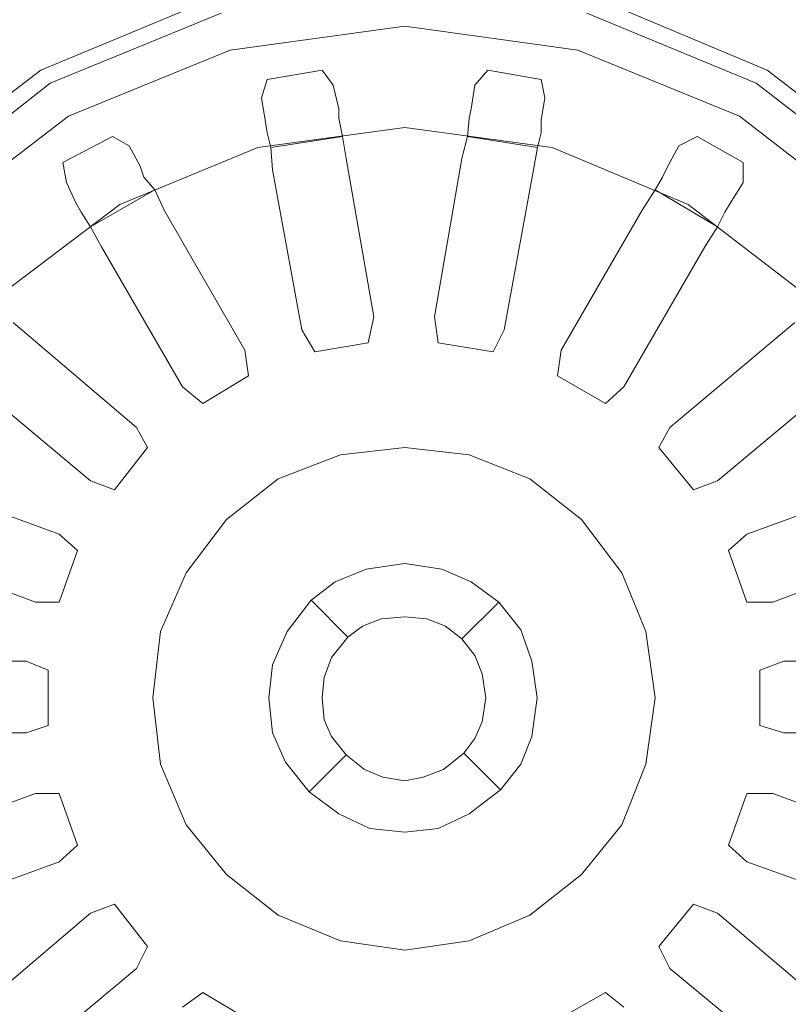
# Model space of a CAD drawing. Extents: x 0 to 1000, y -512 to 0.
# Drawn here: x 713 to 754, y -207 to -154 of the extents above; entities that cross this region are included whole.
import ezdxf

# ---------------------------------------------------------------- set-up
doc = ezdxf.new("R2010")
doc.units = 0
doc.header["$LTSCALE"] = 500
doc.header["$MEASUREMENT"] = 0
doc.layers.add('ODPLYW', color=7, linetype='Continuous')
doc.layers.add('OTWORKI', color=7, linetype='Continuous')

msp = doc.modelspace()

# ---------------------------------------------------------------- linework, layer by layer
at = {"layer": 'ODPLYW', "lineweight": 0}
for points, invisible_edges in [([(722.955, -150.993, -181.413), (719.98, -139.49, -181.413), (707.089, -144.845, -181.413), (713.138, -155.059, -181.413)], 15), ([(754.191, -155.059, -181.413), (760.042, -144.845, -181.413), (747.349, -139.49, -181.413), (744.275, -150.993, -181.413)], 15), ([(696.181, -153.175, -181.413), (704.609, -161.604, -181.413), (713.138, -155.059, -181.413), (707.089, -144.845, -181.413)], 15), ([(762.62, -161.604, -181.413), (771.049, -153.175, -181.413), (760.042, -144.845, -181.413), (754.191, -155.059, -181.413)], 15), ([(713.534, -155.951, -185.28), (723.153, -151.886, -185.28), (722.955, -150.993, -181.413), (713.138, -155.059, -181.413)], 15), ([(743.977, -151.886, -185.28), (753.596, -155.951, -185.28), (754.191, -155.059, -181.413), (744.275, -150.993, -181.413)], 15), ([(723.748, -153.77, -185.28), (723.153, -151.886, -185.28), (713.534, -155.951, -185.28), (714.526, -157.538, -185.28)], 7), ([(752.605, -157.538, -185.28), (753.596, -155.951, -185.28), (743.977, -151.886, -185.28), (743.482, -153.77, -185.28)], 7), ([(724.244, -155.753, -183.297), (733.664, -154.464, -183.297), (733.664, -152.481, -181.413), (723.748, -153.77, -181.413)], 14), ([(733.664, -154.464, -183.297), (742.986, -155.753, -183.297), (743.482, -153.77, -181.413), (733.664, -152.481, -181.413)], 14), ([(714.03, -156.844, -181.413), (723.55, -152.877, -181.413), (723.748, -153.77, -185.28), (714.526, -157.538, -185.28)], 14), ([(723.748, -153.77, -181.413), (723.55, -152.877, -181.413), (714.03, -156.844, -181.413), (714.526, -157.538, -181.413)], 15), ([(743.779, -152.877, -181.413), (753.2, -156.844, -181.413), (752.605, -157.538, -185.28), (743.482, -153.77, -185.28)], 14), ([(752.605, -157.538, -181.413), (753.2, -156.844, -181.413), (743.779, -152.877, -181.413), (743.482, -153.77, -181.413)], 15), ([(715.517, -159.323, -183.297), (724.244, -155.753, -183.297), (723.748, -153.77, -181.413), (714.526, -157.538, -181.413)], 14), ([(742.986, -155.753, -183.297), (751.712, -159.323, -183.297), (752.605, -157.538, -181.413), (743.482, -153.77, -181.413)], 14), ([(725.236, -159.422, -191.131), (733.664, -158.331, -191.131), (733.664, -154.464, -183.297), (724.244, -155.753, -183.297)], 15), ([(742.986, -155.753, -183.297), (733.664, -154.464, -183.297), (733.664, -158.331, -191.131), (741.994, -159.422, -191.131)], 15), ([(705.304, -162.199, -185.28), (713.534, -155.951, -185.28), (713.138, -155.059, -181.413), (704.609, -161.604, -181.413)], 15), ([(753.596, -155.951, -185.28), (762.025, -162.199, -185.28), (762.62, -161.604, -181.413), (754.191, -155.059, -181.413)], 15), ([(714.526, -157.538, -185.28), (713.534, -155.951, -185.28), (705.304, -162.199, -185.28), (706.692, -163.686, -185.28)], 7), ([(717.402, -162.695, -191.131), (725.236, -159.422, -191.131), (724.244, -155.753, -183.297), (715.517, -159.323, -183.297)], 15), ([(741.994, -159.422, -191.131), (749.729, -162.695, -191.131), (751.712, -159.323, -183.297), (742.986, -155.753, -183.297)], 15), ([(760.538, -163.686, -185.28), (762.025, -162.199, -185.28), (753.596, -155.951, -185.28), (752.605, -157.538, -185.28)], 7), ([(705.898, -162.992, -181.413), (714.03, -156.844, -181.413), (714.526, -157.538, -185.28), (706.692, -163.686, -185.28)], 14), ([(714.526, -157.538, -181.413), (714.03, -156.844, -181.413), (705.898, -162.992, -181.413), (706.692, -163.686, -181.413)], 15), ([(753.2, -156.844, -181.413), (761.232, -162.992, -181.413), (760.538, -163.686, -185.28), (752.605, -157.538, -185.28)], 14), ([(760.538, -163.686, -181.413), (761.232, -162.992, -181.413), (753.2, -156.844, -181.413), (752.605, -157.538, -181.413)], 15), ([(707.981, -165.075, -183.297), (715.517, -159.323, -183.297), (714.526, -157.538, -181.413), (706.692, -163.686, -181.413)], 14), ([(751.712, -159.323, -183.297), (759.15, -165.075, -183.297), (760.538, -163.686, -181.413), (752.605, -157.538, -181.413)], 14), ([(725.335, -160.116, -192.618), (733.664, -159.026, -192.618), (733.664, -158.331, -191.131), (725.236, -159.422, -191.131)], 15), ([(733.664, -159.026, -192.618), (741.796, -160.116, -192.618), (741.994, -159.422, -191.131), (733.664, -158.331, -191.131)], 15), ([(725.731, -161.009, -194.106), (733.664, -159.918, -194.106), (733.664, -159.026, -192.618), (725.335, -160.116, -192.618)], 14), ([(733.664, -159.918, -194.106), (741.598, -161.009, -194.106), (741.796, -160.116, -192.618), (733.664, -159.026, -192.618)], 14), ([(710.857, -167.752, -191.131), (717.402, -162.695, -191.131), (715.517, -159.323, -183.297), (707.981, -165.075, -183.297)], 15), ([(725.236, -159.422, -191.131), (717.402, -162.695, -191.131), (717.798, -163.19, -192.618), (725.335, -160.116, -192.618)], 15), ([(741.796, -160.116, -192.618), (749.432, -163.19, -192.618), (749.729, -162.695, -191.131), (741.994, -159.422, -191.131)], 15), ([(759.15, -165.075, -183.297), (751.712, -159.323, -183.297), (749.729, -162.695, -191.131), (756.472, -167.752, -191.131)], 15), ([(718.294, -164.083, -194.106), (725.731, -161.009, -194.106), (725.335, -160.116, -192.618), (717.798, -163.19, -192.618)], 14), ([(726.029, -162.199, -195.098), (733.664, -161.306, -195.098), (733.664, -159.918, -194.106), (725.731, -161.009, -194.106)], 15), ([(733.664, -161.306, -195.098), (741.201, -162.199, -195.098), (741.598, -161.009, -194.106), (733.664, -159.918, -194.106)], 15), ([(749.432, -163.19, -192.618), (741.796, -160.116, -192.618), (741.598, -161.009, -194.106), (748.936, -164.083, -194.106)], 11), ([(718.988, -165.174, -195.098), (726.029, -162.199, -195.098), (725.731, -161.009, -194.106), (718.294, -164.083, -194.106)], 15), ([(741.201, -162.199, -195.098), (748.341, -165.174, -195.098), (748.936, -164.083, -194.106), (741.598, -161.009, -194.106)], 15), ([(728.31, -170.727, -196.982), (733.664, -169.934, -196.982), (733.664, -161.306, -195.098), (726.029, -162.199, -195.098)], 15), ([(733.664, -169.934, -196.982), (738.92, -170.727, -196.982), (741.201, -162.199, -195.098), (733.664, -161.306, -195.098)], 15), ([(723.351, -172.809, -196.982), (728.31, -170.727, -196.982), (726.029, -162.199, -195.098), (718.988, -165.174, -195.098)], 15), ([(738.92, -170.727, -196.982), (743.977, -172.809, -196.982), (748.341, -165.174, -195.098), (741.201, -162.199, -195.098)], 15), ([(717.402, -162.695, -191.131), (710.857, -167.752, -191.131), (711.253, -168.248, -192.618), (717.798, -163.19, -192.618)], 15), ([(756.472, -167.752, -191.131), (749.729, -162.695, -191.131), (749.432, -163.19, -192.618), (755.976, -168.248, -192.618)], 15), ([(711.848, -168.942, -194.106), (718.294, -164.083, -194.106), (717.798, -163.19, -192.618), (711.253, -168.248, -192.618)], 14), ([(748.936, -164.083, -194.106), (755.282, -168.942, -194.106), (755.976, -168.248, -192.618), (749.432, -163.19, -192.618)], 14), ([(712.84, -169.834, -195.098), (718.988, -165.174, -195.098), (718.294, -164.083, -194.106), (711.848, -168.942, -194.106)], 15), ([(748.341, -165.174, -195.098), (754.39, -169.834, -195.098), (755.282, -168.942, -194.106), (748.936, -164.083, -194.106)], 15), ([(719.087, -176.082, -196.982), (723.351, -172.809, -196.982), (718.988, -165.174, -195.098), (712.84, -169.834, -195.098)], 15), ([(743.977, -172.809, -196.982), (748.242, -176.082, -196.982), (754.39, -169.834, -195.098), (748.341, -165.174, -195.098)], 15), ([(715.716, -180.247, -196.982), (719.087, -176.082, -196.982), (712.84, -169.834, -195.098), (708.179, -175.983, -195.098)], 15), ([(728.706, -172.413, -197.874), (733.664, -171.818, -197.874), (733.664, -169.934, -196.982), (728.31, -170.727, -196.982)], 15), ([(733.664, -171.818, -197.874), (738.523, -172.413, -197.874), (738.92, -170.727, -196.982), (733.664, -169.934, -196.982)], 15), ([(748.242, -176.082, -196.982), (751.415, -180.247, -196.982), (759.05, -175.983, -195.098), (754.39, -169.834, -195.098)], 15), ([(724.145, -174.297, -197.874), (728.706, -172.413, -197.874), (728.31, -170.727, -196.982), (723.351, -172.809, -196.982)], 15), ([(738.523, -172.413, -197.874), (743.085, -174.297, -197.874), (743.977, -172.809, -196.982), (738.92, -170.727, -196.982)], 15), ([(729.103, -173.801, -199.262), (733.664, -173.206, -199.262), (733.664, -171.818, -197.874), (728.706, -172.413, -197.874)], 15), ([(733.664, -173.206, -199.262), (738.127, -173.801, -199.262), (738.523, -172.413, -197.874), (733.664, -171.818, -197.874)], 15), ([(724.938, -175.487, -199.262), (729.103, -173.801, -199.262), (728.706, -172.413, -197.874), (724.145, -174.297, -197.874)], 15), ([(738.127, -173.801, -199.262), (742.292, -175.487, -199.262), (743.085, -174.297, -197.874), (738.523, -172.413, -197.874)], 15), ([(720.277, -177.272, -197.874), (724.145, -174.297, -197.874), (723.351, -172.809, -196.982), (719.087, -176.082, -196.982)], 15), ([(743.085, -174.297, -197.874), (746.952, -177.272, -197.874), (748.242, -176.082, -196.982), (743.977, -172.809, -196.982)], 15), ([(729.4, -174.892, -200.948), (733.664, -174.198, -200.948), (733.664, -173.206, -199.262), (729.103, -173.801, -199.262)], 15), ([(733.664, -174.198, -200.948), (737.829, -174.892, -200.948), (738.127, -173.801, -199.262), (733.664, -173.206, -199.262)], 15), ([(725.335, -176.478, -200.948), (729.4, -174.892, -200.948), (729.103, -173.801, -199.262), (724.938, -175.487, -199.262)], 15), ([(737.829, -174.892, -200.948), (741.796, -176.478, -200.948), (742.292, -175.487, -199.262), (738.127, -173.801, -199.262)], 15), ([(721.269, -178.363, -199.262), (724.938, -175.487, -199.262), (724.145, -174.297, -197.874), (720.277, -177.272, -197.874)], 15), ([(733.664, -177.173, -200.948), (733.664, -174.198, -200.948), (729.4, -174.892, -200.948), (730.194, -177.569, -200.948)], 7), ([(737.135, -177.569, -200.948), (737.829, -174.892, -200.948), (733.664, -174.198, -200.948), (733.664, -177.173, -200.948)], 7), ([(742.292, -175.487, -199.262), (745.961, -178.363, -199.262), (746.952, -177.272, -197.874), (743.085, -174.297, -197.874)], 15), ([(730.194, -177.569, -200.948), (729.4, -174.892, -200.948), (725.335, -176.478, -200.948), (726.822, -178.858, -200.948)], 7), ([(740.408, -178.858, -200.948), (741.796, -176.478, -200.948), (737.829, -174.892, -200.948), (737.135, -177.569, -200.948)], 7), ([(721.963, -179.057, -200.948), (725.335, -176.478, -200.948), (724.938, -175.487, -199.262), (721.269, -178.363, -199.262)], 15), ([(741.796, -176.478, -200.948), (745.167, -179.057, -200.948), (745.961, -178.363, -199.262), (742.292, -175.487, -199.262)], 15), ([(713.633, -185.304, -196.982), (715.716, -180.247, -196.982), (708.179, -175.983, -195.098), (705.304, -183.023, -195.098)], 15), ([(717.203, -181.139, -197.874), (720.277, -177.272, -197.874), (719.087, -176.082, -196.982), (715.716, -180.247, -196.982)], 15), ([(746.952, -177.272, -197.874), (749.927, -181.139, -197.874), (751.415, -180.247, -196.982), (748.242, -176.082, -196.982)], 15), ([(751.415, -180.247, -196.982), (753.497, -185.304, -196.982), (762.025, -183.023, -195.098), (759.05, -175.983, -195.098)], 15), ([(726.822, -178.858, -200.948), (725.335, -176.478, -200.948), (721.963, -179.057, -200.948), (724.046, -181.04, -200.948)], 7), ([(743.184, -181.04, -200.948), (745.167, -179.057, -200.948), (741.796, -176.478, -200.948), (740.408, -178.858, -200.948)], 7), ([(733.664, -177.173, -199.957), (733.664, -177.173, -200.948), (730.194, -177.569, -200.948), (730.194, -177.569, -199.957)], 7), ([(733.664, -177.173, -199.957), (730.194, -177.569, -199.957), (732.375, -186.395, -199.957), (733.664, -186.296, -199.957)], 11), ([(737.135, -177.569, -199.957), (737.135, -177.569, -200.948), (733.664, -177.173, -200.948), (733.664, -177.173, -199.957)], 7), ([(737.135, -177.569, -199.957), (733.664, -177.173, -199.957), (733.664, -186.296, -199.957), (734.854, -186.395, -199.957)], 11), ([(718.492, -181.932, -199.262), (721.269, -178.363, -199.262), (720.277, -177.272, -197.874), (717.203, -181.139, -197.874)], 15), ([(730.194, -177.569, -199.957), (730.194, -177.569, -200.948), (726.822, -178.858, -200.948), (726.822, -178.858, -199.957)], 7), ([(730.194, -177.569, -199.957), (726.822, -178.858, -199.957), (731.384, -186.791, -199.957), (732.375, -186.395, -199.957)], 11), ([(740.408, -178.858, -199.957), (737.135, -177.569, -199.957), (734.854, -186.395, -199.957), (735.846, -186.791, -199.957)], 11), ([(740.408, -178.858, -199.957), (740.408, -178.858, -200.948), (737.135, -177.569, -200.948), (737.135, -177.569, -199.957)], 7), ([(745.961, -178.363, -199.262), (748.737, -181.932, -199.262), (749.927, -181.139, -197.874), (746.952, -177.272, -197.874)], 15), ([(719.385, -182.428, -200.948), (721.963, -179.057, -200.948), (721.269, -178.363, -199.262), (718.492, -181.932, -199.262)], 15), ([(745.167, -179.057, -200.948), (747.746, -182.428, -200.948), (748.737, -181.932, -199.262), (745.961, -178.363, -199.262)], 15), ([(724.046, -181.04, -200.948), (721.963, -179.057, -200.948), (719.385, -182.428, -200.948), (721.864, -183.916, -200.948)], 7), ([(726.822, -178.858, -199.957), (726.822, -178.858, -200.948), (724.046, -181.04, -200.948), (724.046, -181.04, -199.957)], 7), ([(726.822, -178.858, -199.957), (724.046, -181.04, -199.957), (730.59, -187.386, -199.957), (731.384, -186.791, -199.957)], 11), ([(743.184, -181.04, -199.957), (740.408, -178.858, -199.957), (735.846, -186.791, -199.957), (736.739, -187.486, -199.957)], 11), ([(743.184, -181.04, -199.957), (743.184, -181.04, -200.948), (740.408, -178.858, -200.948), (740.408, -178.858, -199.957)], 7), ([(745.366, -183.916, -200.948), (747.746, -182.428, -200.948), (745.167, -179.057, -200.948), (743.184, -181.04, -200.948)], 7), ([(715.418, -185.701, -197.874), (717.203, -181.139, -197.874), (715.716, -180.247, -196.982), (713.633, -185.304, -196.982)], 15), ([(749.927, -181.139, -197.874), (751.911, -185.701, -197.874), (753.497, -185.304, -196.982), (751.415, -180.247, -196.982)], 15), ([(716.807, -186.196, -199.262), (718.492, -181.932, -199.262), (717.203, -181.139, -197.874), (715.418, -185.701, -197.874)], 15), ([(724.046, -181.04, -199.957), (724.046, -181.04, -200.948), (721.864, -183.916, -200.948), (721.864, -183.916, -199.957)], 7), ([(724.046, -181.04, -199.957), (721.864, -183.916, -199.957), (729.698, -188.477, -199.957), (730.59, -187.386, -199.957)], 11), ([(745.366, -183.916, -199.957), (743.184, -181.04, -199.957), (736.739, -187.486, -199.957), (737.433, -188.378, -199.957)], 11), ([(745.366, -183.916, -199.957), (745.366, -183.916, -200.948), (743.184, -181.04, -200.948), (743.184, -181.04, -199.957)], 7), ([(748.737, -181.932, -199.262), (750.522, -186.196, -199.262), (751.911, -185.701, -197.874), (749.927, -181.139, -197.874)], 15), ([(717.798, -186.395, -200.948), (719.385, -182.428, -200.948), (718.492, -181.932, -199.262), (716.807, -186.196, -199.262)], 15), ([(747.746, -182.428, -200.948), (749.432, -186.395, -200.948), (750.522, -186.196, -199.262), (748.737, -181.932, -199.262)], 15), ([(721.864, -183.916, -200.948), (719.385, -182.428, -200.948), (717.798, -186.395, -200.948), (720.476, -187.089, -200.948)], 7), ([(746.655, -187.089, -200.948), (749.432, -186.395, -200.948), (747.746, -182.428, -200.948), (745.366, -183.916, -200.948)], 7), ([(712.939, -190.659, -196.982), (713.633, -185.304, -196.982), (705.304, -183.023, -195.098), (704.312, -190.659, -195.098)], 15), ([(753.497, -185.304, -196.982), (754.291, -190.659, -196.982), (763.017, -190.659, -195.098), (762.025, -183.023, -195.098)], 15), ([(731.582, -183.717, -179.43), (733.664, -183.42, -179.43), (733.664, -186.296, -179.43), (732.375, -186.395, -179.43)], 14), ([(731.582, -183.717, -176.455), (733.664, -183.42, -176.455), (733.664, -183.42, -179.43), (731.582, -183.717, -179.43)], 14), ([(733.664, -190.56, -176.455), (733.664, -183.42, -176.455), (731.582, -183.717, -176.455), (733.664, -190.56, -176.455)], 15), ([(733.664, -183.42, -179.43), (735.648, -183.717, -179.43), (734.854, -186.395, -179.43), (733.664, -186.296, -179.43)], 14), ([(733.664, -183.42, -176.455), (735.648, -183.717, -176.455), (735.648, -183.717, -179.43), (733.664, -183.42, -179.43)], 14), ([(733.664, -190.56, -176.455), (735.648, -183.717, -176.455), (733.664, -183.42, -176.455), (733.664, -190.56, -176.455)], 15), ([(721.864, -183.916, -199.957), (721.864, -183.916, -200.948), (720.476, -187.089, -200.948), (720.476, -187.089, -199.957)], 7), ([(721.864, -183.916, -199.957), (720.476, -187.089, -199.957), (729.301, -189.568, -199.957), (729.698, -188.477, -199.957)], 11), ([(729.896, -184.411, -179.43), (731.582, -183.717, -179.43), (732.375, -186.395, -179.43), (731.384, -186.791, -179.43)], 14), ([(729.896, -184.411, -176.455), (731.582, -183.717, -176.455), (731.582, -183.717, -179.43), (729.896, -184.411, -179.43)], 14), ([(733.664, -190.56, -176.455), (731.582, -183.717, -176.455), (729.896, -184.411, -176.455), (733.664, -190.56, -176.455)], 15), ([(733.664, -190.56, -176.455), (737.234, -184.411, -176.455), (735.648, -183.717, -176.455), (733.664, -190.56, -176.455)], 15), ([(735.648, -183.717, -179.43), (737.234, -184.411, -179.43), (735.846, -186.791, -179.43), (734.854, -186.395, -179.43)], 14), ([(735.648, -183.717, -176.455), (737.234, -184.411, -176.455), (737.234, -184.411, -179.43), (735.648, -183.717, -179.43)], 14), ([(746.655, -187.089, -199.957), (745.366, -183.916, -199.957), (737.433, -188.378, -199.957), (737.829, -189.37, -199.957)], 11), ([(746.655, -187.089, -199.957), (746.655, -187.089, -200.948), (745.366, -183.916, -200.948), (745.366, -183.916, -199.957)], 7), ([(728.607, -185.403, -179.43), (729.896, -184.411, -179.43), (731.384, -186.791, -179.43), (730.59, -187.386, -179.43)], 14), ([(728.607, -185.403, -176.455), (729.896, -184.411, -176.455), (729.896, -184.411, -179.43), (728.607, -185.403, -179.43)], 14), ([(733.664, -190.56, -176.455), (729.896, -184.411, -176.455), (728.607, -185.403, -176.455), (733.664, -190.56, -176.455)], 15), ([(733.664, -190.56, -176.455), (738.722, -185.502, -176.455), (737.234, -184.411, -176.455), (733.664, -190.56, -176.455)], 15), ([(737.234, -184.411, -179.43), (738.722, -185.502, -179.43), (736.739, -187.486, -179.43), (735.846, -186.791, -179.43)], 14), ([(737.234, -184.411, -176.455), (738.722, -185.502, -176.455), (738.722, -185.502, -179.43), (737.234, -184.411, -179.43)], 14), ([(714.724, -190.659, -197.874), (715.418, -185.701, -197.874), (713.633, -185.304, -196.982), (712.939, -190.659, -196.982)], 15), ([(727.318, -187.089, -179.43), (728.607, -185.403, -179.43), (730.59, -187.386, -179.43), (729.698, -188.477, -179.43)], 12), ([(727.318, -187.089, -176.455), (728.607, -185.403, -176.455), (728.607, -185.403, -179.43), (727.318, -187.089, -179.43)], 12), ([(733.664, -190.56, -176.455), (728.607, -185.403, -176.455), (727.318, -187.089, -176.455), (733.664, -190.56, -176.455)], 15), ([(733.664, -190.56, -176.455), (739.912, -186.99, -176.455), (738.722, -185.502, -176.455), (733.664, -190.56, -176.455)], 15), ([(738.722, -185.502, -179.43), (739.912, -186.99, -179.43), (737.433, -188.378, -179.43), (736.739, -187.486, -179.43)], 6), ([(738.722, -185.502, -176.455), (739.912, -186.99, -176.455), (739.912, -186.99, -179.43), (738.722, -185.502, -179.43)], 6), ([(751.911, -185.701, -197.874), (752.406, -190.659, -197.874), (754.291, -190.659, -196.982), (753.497, -185.304, -196.982)], 15), ([(716.112, -190.659, -199.262), (716.807, -186.196, -199.262), (715.418, -185.701, -197.874), (714.724, -190.659, -197.874)], 15), ([(717.203, -190.659, -200.948), (717.798, -186.395, -200.948), (716.807, -186.196, -199.262), (716.112, -190.659, -199.262)], 15), ([(749.432, -186.395, -200.948), (750.027, -190.659, -200.948), (751.018, -190.659, -199.262), (750.522, -186.196, -199.262)], 15), ([(750.522, -186.196, -199.262), (751.018, -190.659, -199.262), (752.406, -190.659, -197.874), (751.911, -185.701, -197.874)], 15), ([(720.476, -187.089, -200.948), (717.798, -186.395, -200.948), (717.203, -190.659, -200.948), (720.079, -190.659, -200.948)], 7), ([(731.384, -186.791, -179.43), (732.375, -186.395, -179.43), (732.375, -186.395, -199.957), (731.384, -186.791, -199.957)], 14), ([(732.375, -186.395, -179.43), (733.664, -186.296, -179.43), (733.664, -186.296, -199.957), (732.375, -186.395, -199.957)], 14), ([(733.664, -186.296, -179.43), (734.854, -186.395, -179.43), (734.854, -186.395, -199.957), (733.664, -186.296, -199.957)], 14), ([(734.854, -186.395, -179.43), (735.846, -186.791, -179.43), (735.846, -186.791, -199.957), (734.854, -186.395, -199.957)], 14), ([(747.151, -190.659, -200.948), (750.027, -190.659, -200.948), (749.432, -186.395, -200.948), (746.655, -187.089, -200.948)], 7), ([(720.476, -187.089, -199.957), (720.476, -187.089, -200.948), (720.079, -190.659, -200.948), (720.079, -190.659, -199.957)], 7), ([(720.476, -187.089, -199.957), (720.079, -190.659, -199.957), (729.202, -190.659, -199.957), (729.301, -189.568, -199.957)], 11), ([(726.525, -188.874, -179.43), (727.318, -187.089, -179.43), (729.698, -188.477, -179.43), (729.301, -189.568, -179.43)], 14), ([(726.525, -188.874, -176.455), (727.318, -187.089, -176.455), (727.318, -187.089, -179.43), (726.525, -188.874, -179.43)], 14), ([(733.664, -190.56, -176.455), (727.318, -187.089, -176.455), (726.525, -188.874, -176.455), (733.664, -190.56, -176.455)], 15), ([(730.59, -187.386, -179.43), (731.384, -186.791, -179.43), (731.384, -186.791, -199.957), (730.59, -187.386, -199.957)], 14), ([(733.664, -190.56, -176.455), (740.507, -188.676, -176.455), (739.912, -186.99, -176.455), (733.664, -190.56, -176.455)], 15), ([(735.846, -186.791, -179.43), (736.739, -187.486, -179.43), (736.739, -187.486, -199.957), (735.846, -186.791, -199.957)], 14), ([(739.912, -186.99, -179.43), (740.507, -188.676, -179.43), (737.829, -189.37, -179.43), (737.433, -188.378, -179.43)], 14), ([(747.151, -190.659, -199.957), (746.655, -187.089, -199.957), (737.829, -189.37, -199.957), (738.028, -190.659, -199.957)], 11), ([(739.912, -186.99, -176.455), (740.507, -188.676, -176.455), (740.507, -188.676, -179.43), (739.912, -186.99, -179.43)], 14), ([(747.151, -190.659, -199.957), (747.151, -190.659, -200.948), (746.655, -187.089, -200.948), (746.655, -187.089, -199.957)], 7), ([(729.698, -188.477, -179.43), (730.59, -187.386, -179.43), (730.59, -187.386, -199.957), (729.698, -188.477, -199.957)], 12), ([(736.739, -187.486, -179.43), (737.433, -188.378, -179.43), (737.433, -188.378, -199.957), (736.739, -187.486, -199.957)], 6), ([(729.301, -189.568, -179.43), (729.698, -188.477, -179.43), (729.698, -188.477, -199.957), (729.301, -189.568, -199.957)], 14), ([(733.664, -190.56, -176.455), (740.804, -190.659, -176.455), (740.507, -188.676, -176.455), (733.664, -190.56, -176.455)], 15), ([(737.433, -188.378, -179.43), (737.829, -189.37, -179.43), (737.829, -189.37, -199.957), (737.433, -188.378, -199.957)], 14), ([(740.507, -188.676, -179.43), (740.804, -190.659, -179.43), (738.028, -190.659, -179.43), (737.829, -189.37, -179.43)], 14), ([(740.507, -188.676, -176.455), (740.804, -190.659, -176.455), (740.804, -190.659, -179.43), (740.507, -188.676, -179.43)], 14), ([(726.326, -190.659, -179.43), (726.525, -188.874, -179.43), (729.301, -189.568, -179.43), (729.202, -190.659, -179.43)], 14), ([(726.326, -190.659, -176.455), (726.525, -188.874, -176.455), (726.525, -188.874, -179.43), (726.326, -190.659, -179.43)], 14), ([(733.664, -190.56, -176.455), (726.525, -188.874, -176.455), (726.326, -190.659, -176.455), (733.664, -190.56, -176.455)], 15), ([(737.829, -189.37, -179.43), (738.028, -190.659, -179.43), (738.028, -190.659, -199.957), (737.829, -189.37, -199.957)], 14), ([(729.202, -190.659, -179.43), (729.301, -189.568, -179.43), (729.301, -189.568, -199.957), (729.202, -190.659, -199.957)], 14), ([(713.633, -195.915, -196.982), (712.939, -190.659, -196.982), (704.312, -190.659, -195.098), (705.304, -198.195, -195.098)], 15), ([(715.418, -195.518, -197.874), (714.724, -190.659, -197.874), (712.939, -190.659, -196.982), (713.633, -195.915, -196.982)], 15), ([(716.807, -195.22, -199.262), (716.112, -190.659, -199.262), (714.724, -190.659, -197.874), (715.418, -195.518, -197.874)], 15), ([(717.798, -194.824, -200.948), (717.203, -190.659, -200.948), (716.112, -190.659, -199.262), (716.807, -195.22, -199.262)], 15), ([(720.079, -190.659, -200.948), (717.203, -190.659, -200.948), (717.798, -194.824, -200.948), (720.476, -194.229, -200.948)], 7), ([(720.079, -190.659, -199.957), (720.079, -190.659, -200.948), (720.476, -194.229, -200.948), (720.476, -194.229, -199.957)], 7), ([(720.079, -190.659, -199.957), (720.476, -194.229, -199.957), (729.301, -191.849, -199.957), (729.202, -190.659, -199.957)], 11), ([(733.664, -190.56, -176.455), (726.326, -190.659, -176.455), (726.525, -192.543, -176.455), (733.664, -190.56, -176.455)], 15), ([(726.525, -192.543, -179.43), (726.326, -190.659, -179.43), (729.202, -190.659, -179.43), (729.301, -191.849, -179.43)], 14), ([(726.525, -192.543, -176.455), (726.326, -190.659, -176.455), (726.326, -190.659, -179.43), (726.525, -192.543, -179.43)], 14), ([(733.664, -190.56, -176.455), (726.525, -192.543, -176.455), (727.219, -194.13, -176.455), (733.664, -190.56, -176.455)], 15), ([(733.664, -190.56, -176.455), (727.219, -194.13, -176.455), (728.508, -195.716, -176.455), (733.664, -190.56, -176.455)], 15), ([(733.664, -190.56, -176.455), (728.508, -195.716, -176.455), (730.095, -196.906, -176.455), (733.664, -190.56, -176.455)], 15), ([(729.301, -191.849, -179.43), (729.202, -190.659, -179.43), (729.202, -190.659, -199.957), (729.301, -191.849, -199.957)], 14), ([(733.664, -190.56, -176.455), (730.095, -196.906, -176.455), (731.78, -197.699, -176.455), (733.664, -190.56, -176.455)], 15), ([(733.664, -190.56, -176.455), (731.78, -197.699, -176.455), (733.664, -197.898, -176.455), (733.664, -190.56, -176.455)], 15), ([(733.664, -190.56, -176.455), (733.664, -197.898, -176.455), (735.449, -197.699, -176.455), (733.664, -190.56, -176.455)], 15), ([(733.664, -190.56, -176.455), (735.449, -197.699, -176.455), (737.135, -196.906, -176.455), (733.664, -190.56, -176.455)], 15), ([(733.664, -190.56, -176.455), (737.135, -196.906, -176.455), (738.821, -195.617, -176.455), (733.664, -190.56, -176.455)], 15), ([(733.664, -190.56, -176.455), (738.821, -195.617, -176.455), (739.912, -194.229, -176.455), (733.664, -190.56, -176.455)], 15), ([(733.664, -190.56, -176.455), (739.912, -194.229, -176.455), (740.507, -192.741, -176.455), (733.664, -190.56, -176.455)], 15), ([(733.664, -190.56, -176.455), (740.507, -192.741, -176.455), (740.804, -190.659, -176.455), (733.664, -190.56, -176.455)], 15), ([(746.655, -194.229, -199.957), (747.151, -190.659, -199.957), (738.028, -190.659, -199.957), (737.829, -191.948, -199.957)], 11), ([(738.028, -190.659, -179.43), (737.829, -191.948, -179.43), (737.829, -191.948, -199.957), (738.028, -190.659, -199.957)], 14), ([(740.804, -190.659, -179.43), (740.507, -192.741, -179.43), (737.829, -191.948, -179.43), (738.028, -190.659, -179.43)], 14), ([(740.804, -190.659, -176.455), (740.507, -192.741, -176.455), (740.507, -192.741, -179.43), (740.804, -190.659, -179.43)], 14), ([(746.655, -194.229, -200.948), (749.432, -194.824, -200.948), (750.027, -190.659, -200.948), (747.151, -190.659, -200.948)], 7), ([(746.655, -194.229, -199.957), (746.655, -194.229, -200.948), (747.151, -190.659, -200.948), (747.151, -190.659, -199.957)], 7), ([(750.027, -190.659, -200.948), (749.432, -194.824, -200.948), (750.522, -195.22, -199.262), (751.018, -190.659, -199.262)], 15), ([(751.018, -190.659, -199.262), (750.522, -195.22, -199.262), (751.911, -195.518, -197.874), (752.406, -190.659, -197.874)], 15), ([(752.406, -190.659, -197.874), (751.911, -195.518, -197.874), (753.497, -195.915, -196.982), (754.291, -190.659, -196.982)], 15), ([(754.291, -190.659, -196.982), (753.497, -195.915, -196.982), (762.025, -198.195, -195.098), (763.017, -190.659, -195.098)], 15), ([(720.476, -194.229, -199.957), (721.864, -197.501, -199.957), (729.698, -192.741, -199.957), (729.301, -191.849, -199.957)], 11), ([(727.219, -194.13, -179.43), (726.525, -192.543, -179.43), (729.301, -191.849, -179.43), (729.698, -192.741, -179.43)], 14), ([(729.698, -192.741, -179.43), (729.301, -191.849, -179.43), (729.301, -191.849, -199.957), (729.698, -192.741, -199.957)], 14), ([(745.366, -197.501, -199.957), (746.655, -194.229, -199.957), (737.829, -191.948, -199.957), (737.433, -192.84, -199.957)], 11), ([(737.829, -191.948, -179.43), (737.433, -192.84, -179.43), (737.433, -192.84, -199.957), (737.829, -191.948, -199.957)], 14), ([(740.507, -192.741, -179.43), (739.912, -194.229, -179.43), (737.433, -192.84, -179.43), (737.829, -191.948, -179.43)], 14), ([(727.219, -194.13, -176.455), (726.525, -192.543, -176.455), (726.525, -192.543, -179.43), (727.219, -194.13, -179.43)], 14), ([(721.864, -197.501, -199.957), (724.046, -200.179, -199.957), (730.491, -193.733, -199.957), (729.698, -192.741, -199.957)], 11), ([(728.508, -195.716, -179.43), (727.219, -194.13, -179.43), (729.698, -192.741, -179.43), (730.491, -193.733, -179.43)], 6), ([(730.491, -193.733, -179.43), (729.698, -192.741, -179.43), (729.698, -192.741, -199.957), (730.491, -193.733, -199.957)], 6), ([(743.184, -200.179, -199.957), (745.366, -197.501, -199.957), (737.433, -192.84, -199.957), (736.838, -193.634, -199.957)], 11), ([(737.433, -192.84, -179.43), (736.838, -193.634, -179.43), (736.838, -193.634, -199.957), (737.433, -192.84, -199.957)], 14), ([(739.912, -194.229, -179.43), (738.821, -195.617, -179.43), (736.838, -193.634, -179.43), (737.433, -192.84, -179.43)], 14), ([(740.507, -192.741, -176.455), (739.912, -194.229, -176.455), (739.912, -194.229, -179.43), (740.507, -192.741, -179.43)], 14), ([(740.408, -202.36, -199.957), (743.184, -200.179, -199.957), (736.838, -193.634, -199.957), (735.747, -194.526, -199.957)], 11), ([(736.838, -193.634, -179.43), (735.747, -194.526, -179.43), (735.747, -194.526, -199.957), (736.838, -193.634, -199.957)], 6), ([(738.821, -195.617, -179.43), (737.135, -196.906, -179.43), (735.747, -194.526, -179.43), (736.838, -193.634, -179.43)], 6), ([(724.046, -200.179, -199.957), (726.822, -202.36, -199.957), (731.483, -194.526, -199.957), (730.491, -193.733, -199.957)], 11), ([(728.508, -195.716, -176.455), (727.219, -194.13, -176.455), (727.219, -194.13, -179.43), (728.508, -195.716, -179.43)], 6), ([(730.095, -196.906, -179.43), (728.508, -195.716, -179.43), (730.491, -193.733, -179.43), (731.483, -194.526, -179.43)], 14), ([(731.483, -194.526, -179.43), (730.491, -193.733, -179.43), (730.491, -193.733, -199.957), (731.483, -194.526, -199.957)], 14), ([(720.476, -194.229, -200.948), (717.798, -194.824, -200.948), (719.385, -198.889, -200.948), (721.864, -197.501, -200.948)], 7), ([(720.476, -194.229, -199.957), (720.476, -194.229, -200.948), (721.864, -197.501, -200.948), (721.864, -197.501, -199.957)], 7), ([(726.822, -202.36, -199.957), (730.194, -203.748, -199.957), (732.474, -194.923, -199.957), (731.483, -194.526, -199.957)], 11), ([(731.78, -197.699, -179.43), (730.095, -196.906, -179.43), (731.483, -194.526, -179.43), (732.474, -194.923, -179.43)], 14), ([(732.474, -194.923, -179.43), (731.483, -194.526, -179.43), (731.483, -194.526, -199.957), (732.474, -194.923, -199.957)], 14), ([(737.135, -203.748, -199.957), (740.408, -202.36, -199.957), (735.747, -194.526, -199.957), (734.656, -194.923, -199.957)], 11), ([(735.747, -194.526, -179.43), (734.656, -194.923, -179.43), (734.656, -194.923, -199.957), (735.747, -194.526, -199.957)], 14), ([(737.135, -196.906, -179.43), (735.449, -197.699, -179.43), (734.656, -194.923, -179.43), (735.747, -194.526, -179.43)], 14), ([(739.912, -194.229, -176.455), (738.821, -195.617, -176.455), (738.821, -195.617, -179.43), (739.912, -194.229, -179.43)], 14), ([(745.366, -197.501, -200.948), (747.746, -198.889, -200.948), (749.432, -194.824, -200.948), (746.655, -194.229, -200.948)], 7), ([(745.366, -197.501, -199.957), (745.366, -197.501, -200.948), (746.655, -194.229, -200.948), (746.655, -194.229, -199.957)], 7), ([(718.492, -199.286, -199.262), (716.807, -195.22, -199.262), (715.418, -195.518, -197.874), (717.203, -200.079, -197.874)], 15), ([(719.385, -198.889, -200.948), (717.798, -194.824, -200.948), (716.807, -195.22, -199.262), (718.492, -199.286, -199.262)], 15), ([(730.194, -203.748, -199.957), (733.664, -204.244, -199.957), (733.664, -195.121, -199.957), (732.474, -194.923, -199.957)], 11), ([(733.664, -197.898, -179.43), (731.78, -197.699, -179.43), (732.474, -194.923, -179.43), (733.664, -195.121, -179.43)], 14), ([(733.664, -195.121, -179.43), (732.474, -194.923, -179.43), (732.474, -194.923, -199.957), (733.664, -195.121, -199.957)], 14), ([(733.664, -204.244, -199.957), (737.135, -203.748, -199.957), (734.656, -194.923, -199.957), (733.664, -195.121, -199.957)], 11), ([(734.656, -194.923, -179.43), (733.664, -195.121, -179.43), (733.664, -195.121, -199.957), (734.656, -194.923, -199.957)], 14), ([(735.449, -197.699, -179.43), (733.664, -197.898, -179.43), (733.664, -195.121, -179.43), (734.656, -194.923, -179.43)], 14), ([(749.432, -194.824, -200.948), (747.746, -198.889, -200.948), (748.737, -199.286, -199.262), (750.522, -195.22, -199.262)], 15), ([(750.522, -195.22, -199.262), (748.737, -199.286, -199.262), (749.927, -200.079, -197.874), (751.911, -195.518, -197.874)], 15), ([(717.203, -200.079, -197.874), (715.418, -195.518, -197.874), (713.633, -195.915, -196.982), (715.716, -200.972, -196.982)], 15), ([(730.095, -196.906, -176.455), (728.508, -195.716, -176.455), (728.508, -195.716, -179.43), (730.095, -196.906, -179.43)], 14), ([(738.821, -195.617, -176.455), (737.135, -196.906, -176.455), (737.135, -196.906, -179.43), (738.821, -195.617, -179.43)], 6), ([(751.911, -195.518, -197.874), (749.927, -200.079, -197.874), (751.415, -200.972, -196.982), (753.497, -195.915, -196.982)], 15), ([(715.716, -200.972, -196.982), (713.633, -195.915, -196.982), (705.304, -198.195, -195.098), (708.179, -205.236, -195.098)], 15), ([(753.497, -195.915, -196.982), (751.415, -200.972, -196.982), (759.05, -205.236, -195.098), (762.025, -198.195, -195.098)], 15), ([(731.78, -197.699, -176.455), (730.095, -196.906, -176.455), (730.095, -196.906, -179.43), (731.78, -197.699, -179.43)], 14), ([(737.135, -196.906, -176.455), (735.449, -197.699, -176.455), (735.449, -197.699, -179.43), (737.135, -196.906, -179.43)], 14), ([(721.864, -197.501, -200.948), (719.385, -198.889, -200.948), (721.963, -202.261, -200.948), (724.046, -200.179, -200.948)], 7), ([(721.864, -197.501, -199.957), (721.864, -197.501, -200.948), (724.046, -200.179, -200.948), (724.046, -200.179, -199.957)], 7), ([(733.664, -197.898, -176.455), (731.78, -197.699, -176.455), (731.78, -197.699, -179.43), (733.664, -197.898, -179.43)], 14), ([(735.449, -197.699, -176.455), (733.664, -197.898, -176.455), (733.664, -197.898, -179.43), (735.449, -197.699, -179.43)], 14), ([(743.184, -200.179, -200.948), (745.167, -202.261, -200.948), (747.746, -198.889, -200.948), (745.366, -197.501, -200.948)], 7), ([(743.184, -200.179, -199.957), (743.184, -200.179, -200.948), (745.366, -197.501, -200.948), (745.366, -197.501, -199.957)], 7), ([(721.963, -202.261, -200.948), (719.385, -198.889, -200.948), (718.492, -199.286, -199.262), (721.269, -202.955, -199.262)], 15), ([(747.746, -198.889, -200.948), (745.167, -202.261, -200.948), (745.961, -202.955, -199.262), (748.737, -199.286, -199.262)], 15), ([(721.269, -202.955, -199.262), (718.492, -199.286, -199.262), (717.203, -200.079, -197.874), (720.277, -203.947, -197.874)], 15), ([(748.737, -199.286, -199.262), (745.961, -202.955, -199.262), (746.952, -203.947, -197.874), (749.927, -200.079, -197.874)], 15), ([(720.277, -203.947, -197.874), (717.203, -200.079, -197.874), (715.716, -200.972, -196.982), (719.087, -205.137, -196.982)], 15), ([(724.046, -200.179, -200.948), (721.963, -202.261, -200.948), (725.335, -204.839, -200.948), (726.822, -202.36, -200.948)], 7), ([(724.046, -200.179, -199.957), (724.046, -200.179, -200.948), (726.822, -202.36, -200.948), (726.822, -202.36, -199.957)], 7), ([(740.408, -202.36, -200.948), (741.796, -204.839, -200.948), (745.167, -202.261, -200.948), (743.184, -200.179, -200.948)], 7), ([(740.408, -202.36, -199.957), (740.408, -202.36, -200.948), (743.184, -200.179, -200.948), (743.184, -200.179, -199.957)], 7), ([(749.927, -200.079, -197.874), (746.952, -203.947, -197.874), (748.242, -205.137, -196.982), (751.415, -200.972, -196.982)], 15), ([(719.087, -205.137, -196.982), (715.716, -200.972, -196.982), (708.179, -205.236, -195.098), (712.84, -211.384, -195.098)], 15), ([(751.415, -200.972, -196.982), (748.242, -205.137, -196.982), (754.39, -211.384, -195.098), (759.05, -205.236, -195.098)], 15), ([(725.335, -204.839, -200.948), (721.963, -202.261, -200.948), (721.269, -202.955, -199.262), (724.938, -205.732, -199.262)], 15), ([(726.822, -202.36, -200.948), (725.335, -204.839, -200.948), (729.4, -206.525, -200.948), (730.194, -203.748, -200.948)], 7), ([(726.822, -202.36, -199.957), (726.822, -202.36, -200.948), (730.194, -203.748, -200.948), (730.194, -203.748, -199.957)], 7), ([(737.135, -203.748, -200.948), (737.829, -206.525, -200.948), (741.796, -204.839, -200.948), (740.408, -202.36, -200.948)], 7), ([(737.135, -203.748, -199.957), (737.135, -203.748, -200.948), (740.408, -202.36, -200.948), (740.408, -202.36, -199.957)], 7), ([(745.167, -202.261, -200.948), (741.796, -204.839, -200.948), (742.292, -205.732, -199.262), (745.961, -202.955, -199.262)], 15), ([(724.938, -205.732, -199.262), (721.269, -202.955, -199.262), (720.277, -203.947, -197.874), (724.145, -207.021, -197.874)], 15), ([(745.961, -202.955, -199.262), (742.292, -205.732, -199.262), (743.085, -207.021, -197.874), (746.952, -203.947, -197.874)], 15), ([(724.145, -207.021, -197.874), (720.277, -203.947, -197.874), (719.087, -205.137, -196.982), (723.351, -208.508, -196.982)], 15), ([(730.194, -203.748, -200.948), (729.4, -206.525, -200.948), (733.664, -207.021, -200.948), (733.664, -204.244, -200.948)], 7), ([(730.194, -203.748, -199.957), (730.194, -203.748, -200.948), (733.664, -204.244, -200.948), (733.664, -204.244, -199.957)], 7), ([(733.664, -204.244, -200.948), (733.664, -207.021, -200.948), (737.829, -206.525, -200.948), (737.135, -203.748, -200.948)], 7), ([(733.664, -204.244, -199.957), (733.664, -204.244, -200.948), (737.135, -203.748, -200.948), (737.135, -203.748, -199.957)], 7), ([(746.952, -203.947, -197.874), (743.085, -207.021, -197.874), (743.977, -208.508, -196.982), (748.242, -205.137, -196.982)], 15), ([(723.351, -208.508, -196.982), (719.087, -205.137, -196.982), (712.84, -211.384, -195.098), (718.988, -216.045, -195.098)], 15), ([(729.4, -206.525, -200.948), (725.335, -204.839, -200.948), (724.938, -205.732, -199.262), (729.103, -207.417, -199.262)], 15), ([(741.796, -204.839, -200.948), (737.829, -206.525, -200.948), (738.127, -207.417, -199.262), (742.292, -205.732, -199.262)], 15), ([(748.242, -205.137, -196.982), (743.977, -208.508, -196.982), (748.341, -216.045, -195.098), (754.39, -211.384, -195.098)], 15), ([(729.103, -207.417, -199.262), (724.938, -205.732, -199.262), (724.145, -207.021, -197.874), (728.706, -208.905, -197.874)], 15), ([(742.292, -205.732, -199.262), (738.127, -207.417, -199.262), (738.523, -208.905, -197.874), (743.085, -207.021, -197.874)], 15), ([(733.664, -207.021, -200.948), (729.4, -206.525, -200.948), (729.103, -207.417, -199.262), (733.664, -208.112, -199.262)], 15), ([(737.829, -206.525, -200.948), (733.664, -207.021, -200.948), (733.664, -208.112, -199.262), (738.127, -207.417, -199.262)], 15), ([(728.706, -208.905, -197.874), (724.145, -207.021, -197.874), (723.351, -208.508, -196.982), (728.31, -210.591, -196.982)], 15), ([(743.085, -207.021, -197.874), (738.523, -208.905, -197.874), (738.92, -210.591, -196.982), (743.977, -208.508, -196.982)], 15)]:
    msp.add_3dface(points, dxfattribs=dict(at, invisible_edges=invisible_edges))
at = {"layer": 'OTWORKI', "lineweight": 0}
for points, invisible_edges in [([(729.798, -157.638, -188.158), (729.203, -156.845, -186.175), (726.229, -157.341, -186.175), (725.931, -158.332, -188.158)], 8), ([(738.128, -156.845, -186.175), (737.434, -157.638, -188.158), (741.202, -158.332, -188.158), (741.004, -157.341, -186.175)], 2), ([(729.798, -157.638, -188.158), (725.931, -158.332, -188.158), (726.129, -159.522, -190.538), (730.096, -158.927, -190.538)], 5), ([(737.236, -158.927, -190.538), (741.004, -159.522, -190.538), (741.202, -158.332, -188.158), (737.434, -157.638, -188.158)], 5), ([(730.096, -158.927, -190.538), (726.129, -159.522, -190.538), (726.229, -160.216, -192.026), (730.096, -159.423, -192.026)], 5), ([(737.137, -159.423, -192.026), (741.004, -160.216, -192.026), (741.004, -159.522, -190.538), (737.236, -158.927, -190.538)], 5), ([(730.096, -159.423, -192.026), (726.229, -160.216, -192.026), (726.427, -161.01, -193.414), (730.294, -160.415, -193.414)], 1), ([(737.037, -160.415, -193.414), (740.806, -161.01, -193.414), (741.004, -160.216, -192.026), (737.137, -159.423, -192.026)], 4), ([(718.791, -160.91, -188.158), (717.899, -160.415, -186.175), (715.221, -161.803, -186.175), (715.42, -162.894, -188.158)], 8), ([(726.526, -162.2, -194.306), (730.493, -161.605, -194.306), (730.294, -160.415, -193.414), (726.427, -161.01, -193.414)], 5), ([(736.74, -161.605, -194.306), (740.607, -162.2, -194.306), (740.806, -161.01, -193.414), (737.037, -160.415, -193.414)], 5), ([(751.912, -162.894, -188.158), (751.912, -161.803, -186.175), (749.433, -160.415, -186.175), (748.441, -160.91, -188.158)], 8), ([(718.791, -160.91, -188.158), (715.42, -162.894, -188.158), (715.915, -163.985, -190.538), (719.386, -162.001, -190.538)], 5), ([(751.912, -162.894, -188.158), (748.441, -160.91, -188.158), (747.846, -162.001, -190.538), (751.218, -163.985, -190.538)], 5), ([(726.526, -162.2, -194.306), (728.113, -170.827, -196.29), (731.98, -170.133, -196.29), (730.493, -161.605, -194.306)], 10), ([(736.74, -161.605, -194.306), (735.252, -170.133, -196.29), (739.021, -170.827, -196.29), (740.607, -162.2, -194.306)], 10), ([(719.386, -162.001, -190.538), (715.915, -163.985, -190.538), (716.213, -164.48, -192.026), (719.585, -162.596, -192.026)], 5), ([(751.218, -163.985, -190.538), (747.846, -162.001, -190.538), (747.549, -162.596, -192.026), (750.92, -164.48, -192.026)], 5), ([(719.585, -162.596, -192.026), (716.213, -164.48, -192.026), (716.709, -165.274, -193.414), (720.18, -163.29, -193.414)], 1), ([(750.92, -164.48, -192.026), (747.549, -162.596, -192.026), (747.152, -163.29, -193.414), (750.524, -165.274, -193.414)], 5), ([(717.304, -166.364, -194.306), (720.675, -164.381, -194.306), (720.18, -163.29, -193.414), (716.709, -165.274, -193.414)], 5), ([(750.524, -165.274, -193.414), (747.152, -163.29, -193.414), (746.458, -164.381, -194.306), (749.83, -166.364, -194.306)], 4), ([(721.667, -173.901, -196.29), (725.039, -171.918, -196.29), (720.675, -164.381, -194.306), (717.304, -166.364, -194.306)], 5), ([(749.83, -166.364, -194.306), (746.458, -164.381, -194.306), (742.095, -171.918, -196.29), (745.466, -173.901, -196.29)], 5), ([(728.807, -172.017, -196.885), (731.683, -171.521, -196.885), (731.98, -170.133, -196.29), (728.113, -170.827, -196.29)], 4), ([(735.451, -171.521, -196.885), (738.426, -172.017, -196.885), (739.021, -170.827, -196.29), (735.252, -170.133, -196.29)], 4), ([(716.709, -178.958, -196.29), (719.188, -176.083, -196.29), (712.544, -170.43, -194.306), (710.065, -173.405, -194.306)], 5), ([(747.945, -176.083, -196.29), (750.524, -178.958, -196.29), (757.168, -173.405, -194.306), (754.689, -170.43, -194.306)], 5), ([(722.758, -174.793, -196.885), (725.237, -173.306, -196.885), (725.039, -171.918, -196.29), (721.667, -173.901, -196.29)], 4), ([(745.466, -173.901, -196.29), (742.095, -171.918, -196.29), (741.896, -173.306, -196.885), (744.475, -174.793, -196.885)], 1), ([(717.998, -179.454, -196.885), (719.783, -177.173, -196.885), (719.188, -176.083, -196.29), (716.709, -178.958, -196.29)], 4), ([(747.35, -177.173, -196.885), (749.235, -179.454, -196.885), (750.524, -178.958, -196.29), (747.945, -176.083, -196.29)], 4), ([(713.734, -185.503, -196.29), (715.023, -181.834, -196.29), (706.892, -178.859, -194.306), (705.602, -182.429, -194.306)], 5), ([(761.63, -182.429, -194.306), (760.341, -178.859, -194.306), (752.11, -181.834, -196.29), (753.499, -185.503, -196.29)], 5), ([(715.023, -185.503, -196.885), (716.015, -182.726, -196.885), (715.023, -181.834, -196.29), (713.734, -185.503, -196.29)], 4), ([(753.499, -185.503, -196.29), (752.11, -181.834, -196.29), (751.119, -182.726, -196.885), (752.11, -185.503, -196.885)], 1), ([(704.512, -192.544, -194.306), (713.238, -192.544, -196.29), (713.238, -188.676, -196.29), (704.512, -188.676, -194.306)], 10), ([(713.238, -192.544, -196.29), (714.428, -192.147, -196.885), (714.428, -189.172, -196.885), (713.238, -188.676, -196.29)], 8), ([(754.094, -188.676, -196.29), (752.804, -189.172, -196.885), (752.804, -192.147, -196.885), (754.094, -192.544, -196.29)], 8), ([(762.721, -188.676, -194.306), (754.094, -188.676, -196.29), (754.094, -192.544, -196.29), (762.721, -192.544, -194.306)], 10), ([(715.023, -199.485, -196.29), (713.734, -195.816, -196.29), (705.602, -198.791, -194.306), (706.892, -202.46, -194.306)], 5), ([(716.015, -198.593, -196.885), (715.023, -195.816, -196.885), (713.734, -195.816, -196.29), (715.023, -199.485, -196.29)], 4), ([(752.11, -195.816, -196.885), (751.119, -198.593, -196.885), (752.11, -199.485, -196.29), (753.499, -195.816, -196.29)], 4), ([(760.341, -202.46, -194.306), (761.63, -198.791, -194.306), (753.499, -195.816, -196.29), (752.11, -199.485, -196.29)], 5), ([(716.709, -202.262, -196.29), (719.188, -205.237, -196.29), (719.783, -204.047, -196.885), (717.998, -201.766, -196.885)], 1), ([(747.945, -205.237, -196.29), (750.524, -202.262, -196.29), (749.235, -201.766, -196.885), (747.35, -204.047, -196.885)], 1), ([(710.065, -207.914, -194.306), (712.544, -210.79, -194.306), (719.188, -205.237, -196.29), (716.709, -202.262, -196.29)], 5), ([(754.689, -210.79, -194.306), (757.168, -207.914, -194.306), (750.524, -202.262, -196.29), (747.945, -205.237, -196.29)], 5), ([(721.667, -207.319, -196.29), (725.039, -209.302, -196.29), (725.237, -208.013, -196.885), (722.758, -206.526, -196.885)], 1), ([(742.095, -209.302, -196.29), (745.466, -207.319, -196.29), (744.475, -206.526, -196.885), (741.896, -208.013, -196.885)], 1)]:
    msp.add_3dface(points, dxfattribs=dict(at, invisible_edges=invisible_edges))

doc.saveas('drawing.dxf')
